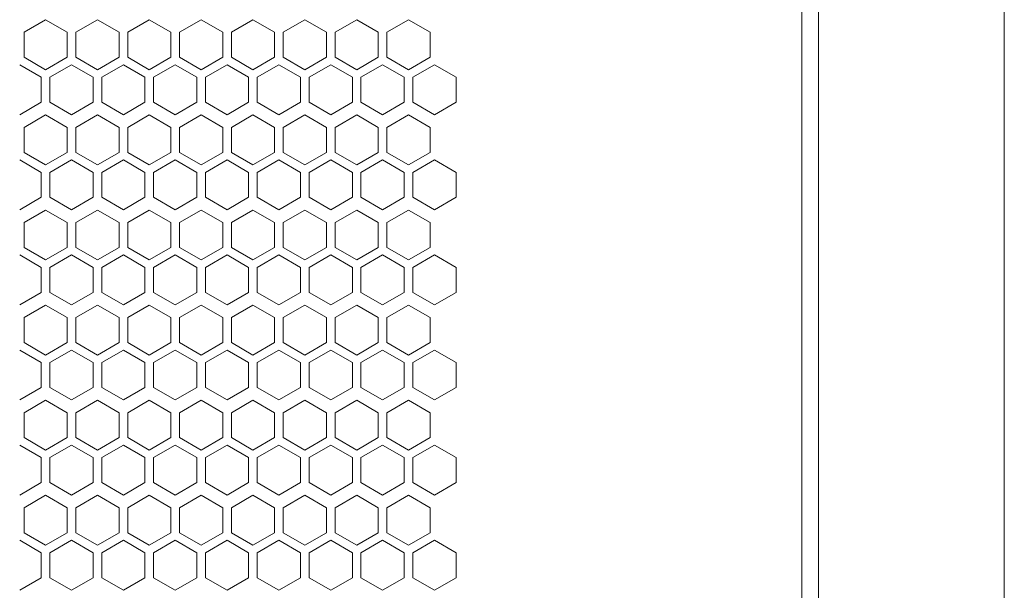
# Model space of a CAD drawing. Units: millimetres. Extents: x -393 to 2797, y -2284 to 1123.
# Drawn here: x 110 to 338, y 183 to 315 of the extents above; entities that cross this region are included whole.
import ezdxf

# ---------------------------------------------------------------- set-up
doc = ezdxf.new("R2010")
doc.units = ezdxf.units.MM

# ---------------------------------------------------------------- blocks, each defined once
blk = doc.blocks.new('A$C363035A2')
at = {"color": 0, "linetype": 'Continuous', "lineweight": 0, "extrusion": (0, 1, 4.44089e-16)}
for p, q in [((-316.08, -1078.12), (-316.08, 831.08)), ((-273.08, 831.08), (-273.08, -1078.12)), ((-319.98, -1075.52), (-319.98, 828.48)), ((-494.98, 68.65), (-499.98, 65.76)), ((-489.98, 65.76), (-494.98, 68.65)), ((-482.98, 68.65), (-487.98, 65.76)), ((-477.98, 65.76), (-482.98, 68.65)), ((-470.98, 68.65), (-475.98, 65.76)), ((-465.98, 65.76), (-470.98, 68.65)), ((-458.98, 68.65), (-463.98, 65.76)), ((-453.98, 65.76), (-458.98, 68.65)), ((-446.98, 68.65), (-451.98, 65.76)), ((-441.98, 65.76), (-446.98, 68.65)), ((-434.98, 68.65), (-439.98, 65.76)), ((-429.98, 65.76), (-434.98, 68.65)), ((-422.98, 68.65), (-427.98, 65.76)), ((-417.98, 65.76), (-422.98, 68.65)), ((-410.98, 68.65), (-415.98, 65.76)), ((-405.98, 65.76), (-410.98, 68.65)), ((-499.98, 59.99), (-499.98, 65.76)), ((-489.98, 65.76), (-489.98, 59.99)), ((-487.98, 59.99), (-487.98, 65.76)), ((-477.98, 65.76), (-477.98, 59.99)), ((-475.98, 59.99), (-475.98, 65.76)), ((-465.98, 65.76), (-465.98, 59.99)), ((-463.98, 59.99), (-463.98, 65.76)), ((-453.98, 65.76), (-453.98, 59.99)), ((-451.98, 59.99), (-451.98, 65.76)), ((-441.98, 65.76), (-441.98, 59.99)), ((-439.98, 59.99), (-439.98, 65.76)), ((-429.98, 65.76), (-429.98, 59.99)), ((-427.98, 59.99), (-427.98, 65.76)), ((-417.98, 65.76), (-417.98, 59.99)), ((-415.98, 59.99), (-415.98, 65.76)), ((-405.98, 65.76), (-405.98, 59.99)), ((-499.98, 59.99), (-494.98, 57.1)), ((-494.98, 57.1), (-489.98, 59.99)), ((-487.98, 59.99), (-482.98, 57.1)), ((-482.98, 57.1), (-477.98, 59.99)), ((-475.98, 59.99), (-470.98, 57.1)), ((-470.98, 57.1), (-465.98, 59.99)), ((-463.98, 59.99), (-458.98, 57.1)), ((-458.98, 57.1), (-453.98, 59.99)), ((-451.98, 59.99), (-446.98, 57.1)), ((-446.98, 57.1), (-441.98, 59.99)), ((-439.98, 59.99), (-434.98, 57.1)), ((-434.98, 57.1), (-429.98, 59.99)), ((-427.98, 59.99), (-422.98, 57.1)), ((-422.98, 57.1), (-417.98, 59.99)), ((-415.98, 59.99), (-410.98, 57.1)), ((-410.98, 57.1), (-405.98, 59.99)), ((-495.98, 55.37), (-500.98, 58.26)), ((-488.98, 58.26), (-493.98, 55.37)), ((-483.98, 55.37), (-488.98, 58.26)), ((-476.98, 58.26), (-481.98, 55.37)), ((-471.98, 55.37), (-476.98, 58.26)), ((-464.98, 58.26), (-469.98, 55.37)), ((-459.98, 55.37), (-464.98, 58.26)), ((-452.98, 58.26), (-457.98, 55.37)), ((-447.98, 55.37), (-452.98, 58.26)), ((-440.98, 58.26), (-445.98, 55.37)), ((-435.98, 55.37), (-440.98, 58.26)), ((-428.98, 58.26), (-433.98, 55.37)), ((-423.98, 55.37), (-428.98, 58.26)), ((-416.98, 58.26), (-421.98, 55.37)), ((-411.98, 55.37), (-416.98, 58.26)), ((-404.98, 58.26), (-409.98, 55.37)), ((-399.98, 55.37), (-404.98, 58.26)), ((-495.98, 55.37), (-495.98, 49.6)), ((-493.98, 49.6), (-493.98, 55.37)), ((-483.98, 55.37), (-483.98, 49.6)), ((-481.98, 49.6), (-481.98, 55.37)), ((-471.98, 55.37), (-471.98, 49.6)), ((-469.98, 49.6), (-469.98, 55.37)), ((-459.98, 55.37), (-459.98, 49.6)), ((-457.98, 49.6), (-457.98, 55.37)), ((-447.98, 55.37), (-447.98, 49.6)), ((-445.98, 49.6), (-445.98, 55.37)), ((-435.98, 55.37), (-435.98, 49.6)), ((-433.98, 49.6), (-433.98, 55.37)), ((-423.98, 55.37), (-423.98, 49.6)), ((-421.98, 49.6), (-421.98, 55.37)), ((-411.98, 55.37), (-411.98, 49.6)), ((-409.98, 49.6), (-409.98, 55.37)), ((-399.98, 55.37), (-399.98, 49.6)), ((-500.98, 46.71), (-495.98, 49.6)), ((-493.98, 49.6), (-488.98, 46.71)), ((-488.98, 46.71), (-483.98, 49.6)), ((-481.98, 49.6), (-476.98, 46.71)), ((-476.98, 46.71), (-471.98, 49.6)), ((-469.98, 49.6), (-464.98, 46.71)), ((-464.98, 46.71), (-459.98, 49.6)), ((-457.98, 49.6), (-452.98, 46.71)), ((-452.98, 46.71), (-447.98, 49.6)), ((-445.98, 49.6), (-440.98, 46.71)), ((-440.98, 46.71), (-435.98, 49.6)), ((-433.98, 49.6), (-428.98, 46.71)), ((-428.98, 46.71), (-423.98, 49.6)), ((-421.98, 49.6), (-416.98, 46.71)), ((-416.98, 46.71), (-411.98, 49.6)), ((-409.98, 49.6), (-404.98, 46.71)), ((-404.98, 46.71), (-399.98, 49.6)), ((-494.98, 46.65), (-499.98, 43.76)), ((-489.98, 43.76), (-494.98, 46.65)), ((-482.98, 46.65), (-487.98, 43.76)), ((-477.98, 43.76), (-482.98, 46.65)), ((-470.98, 46.65), (-475.98, 43.76)), ((-465.98, 43.76), (-470.98, 46.65)), ((-458.98, 46.65), (-463.98, 43.76)), ((-453.98, 43.76), (-458.98, 46.65)), ((-446.98, 46.65), (-451.98, 43.76)), ((-441.98, 43.76), (-446.98, 46.65)), ((-434.98, 46.65), (-439.98, 43.76)), ((-429.98, 43.76), (-434.98, 46.65)), ((-422.98, 46.65), (-427.98, 43.76)), ((-417.98, 43.76), (-422.98, 46.65)), ((-410.98, 46.65), (-415.98, 43.76)), ((-405.98, 43.76), (-410.98, 46.65)), ((-499.98, 37.99), (-499.98, 43.76)), ((-489.98, 43.76), (-489.98, 37.99)), ((-487.98, 37.99), (-487.98, 43.76)), ((-477.98, 43.76), (-477.98, 37.99)), ((-475.98, 37.99), (-475.98, 43.76)), ((-465.98, 43.76), (-465.98, 37.99)), ((-463.98, 37.99), (-463.98, 43.76)), ((-453.98, 43.76), (-453.98, 37.99)), ((-451.98, 37.99), (-451.98, 43.76)), ((-441.98, 43.76), (-441.98, 37.99)), ((-439.98, 37.99), (-439.98, 43.76)), ((-429.98, 43.76), (-429.98, 37.99)), ((-427.98, 37.99), (-427.98, 43.76)), ((-417.98, 43.76), (-417.98, 37.99)), ((-415.98, 37.99), (-415.98, 43.76)), ((-405.98, 43.76), (-405.98, 37.99)), ((-499.98, 37.99), (-494.98, 35.1)), ((-494.98, 35.1), (-489.98, 37.99)), ((-487.98, 37.99), (-482.98, 35.1)), ((-482.98, 35.1), (-477.98, 37.99)), ((-475.98, 37.99), (-470.98, 35.1)), ((-470.98, 35.1), (-465.98, 37.99)), ((-463.98, 37.99), (-458.98, 35.1)), ((-458.98, 35.1), (-453.98, 37.99)), ((-451.98, 37.99), (-446.98, 35.1)), ((-446.98, 35.1), (-441.98, 37.99)), ((-439.98, 37.99), (-434.98, 35.1)), ((-434.98, 35.1), (-429.98, 37.99)), ((-427.98, 37.99), (-422.98, 35.1)), ((-422.98, 35.1), (-417.98, 37.99)), ((-415.98, 37.99), (-410.98, 35.1)), ((-410.98, 35.1), (-405.98, 37.99)), ((-495.98, 33.37), (-500.98, 36.26)), ((-488.98, 36.26), (-493.98, 33.37)), ((-483.98, 33.37), (-488.98, 36.26)), ((-476.98, 36.26), (-481.98, 33.37)), ((-471.98, 33.37), (-476.98, 36.26)), ((-464.98, 36.26), (-469.98, 33.37)), ((-459.98, 33.37), (-464.98, 36.26)), ((-452.98, 36.26), (-457.98, 33.37)), ((-447.98, 33.37), (-452.98, 36.26)), ((-440.98, 36.26), (-445.98, 33.37)), ((-435.98, 33.37), (-440.98, 36.26)), ((-428.98, 36.26), (-433.98, 33.37)), ((-423.98, 33.37), (-428.98, 36.26)), ((-416.98, 36.26), (-421.98, 33.37)), ((-411.98, 33.37), (-416.98, 36.26)), ((-404.98, 36.26), (-409.98, 33.37)), ((-399.98, 33.37), (-404.98, 36.26)), ((-495.98, 33.37), (-495.98, 27.6)), ((-493.98, 27.6), (-493.98, 33.37)), ((-483.98, 33.37), (-483.98, 27.6)), ((-481.98, 27.6), (-481.98, 33.37)), ((-471.98, 33.37), (-471.98, 27.6)), ((-469.98, 27.6), (-469.98, 33.37)), ((-459.98, 33.37), (-459.98, 27.6)), ((-457.98, 27.6), (-457.98, 33.37)), ((-447.98, 33.37), (-447.98, 27.6)), ((-445.98, 27.6), (-445.98, 33.37)), ((-435.98, 33.37), (-435.98, 27.6)), ((-433.98, 27.6), (-433.98, 33.37)), ((-423.98, 33.37), (-423.98, 27.6)), ((-421.98, 27.6), (-421.98, 33.37)), ((-411.98, 33.37), (-411.98, 27.6)), ((-409.98, 27.6), (-409.98, 33.37)), ((-399.98, 33.37), (-399.98, 27.6)), ((-500.98, 24.71), (-495.98, 27.6)), ((-493.98, 27.6), (-488.98, 24.71)), ((-488.98, 24.71), (-483.98, 27.6)), ((-481.98, 27.6), (-476.98, 24.71)), ((-476.98, 24.71), (-471.98, 27.6)), ((-469.98, 27.6), (-464.98, 24.71)), ((-464.98, 24.71), (-459.98, 27.6)), ((-457.98, 27.6), (-452.98, 24.71)), ((-452.98, 24.71), (-447.98, 27.6)), ((-445.98, 27.6), (-440.98, 24.71)), ((-440.98, 24.71), (-435.98, 27.6)), ((-433.98, 27.6), (-428.98, 24.71)), ((-428.98, 24.71), (-423.98, 27.6)), ((-421.98, 27.6), (-416.98, 24.71)), ((-416.98, 24.71), (-411.98, 27.6)), ((-409.98, 27.6), (-404.98, 24.71)), ((-404.98, 24.71), (-399.98, 27.6)), ((-494.98, 24.65), (-499.98, 21.76)), ((-489.98, 21.76), (-494.98, 24.65)), ((-482.98, 24.65), (-487.98, 21.76)), ((-477.98, 21.76), (-482.98, 24.65)), ((-470.98, 24.65), (-475.98, 21.76)), ((-465.98, 21.76), (-470.98, 24.65)), ((-458.98, 24.65), (-463.98, 21.76)), ((-453.98, 21.76), (-458.98, 24.65)), ((-446.98, 24.65), (-451.98, 21.76)), ((-441.98, 21.76), (-446.98, 24.65)), ((-434.98, 24.65), (-439.98, 21.76)), ((-429.98, 21.76), (-434.98, 24.65)), ((-422.98, 24.65), (-427.98, 21.76)), ((-417.98, 21.76), (-422.98, 24.65)), ((-410.98, 24.65), (-415.98, 21.76)), ((-405.98, 21.76), (-410.98, 24.65)), ((-499.98, 15.99), (-499.98, 21.76)), ((-489.98, 21.76), (-489.98, 15.99)), ((-487.98, 15.99), (-487.98, 21.76)), ((-477.98, 21.76), (-477.98, 15.99)), ((-475.98, 15.99), (-475.98, 21.76)), ((-465.98, 21.76), (-465.98, 15.99)), ((-463.98, 15.99), (-463.98, 21.76)), ((-453.98, 21.76), (-453.98, 15.99)), ((-451.98, 15.99), (-451.98, 21.76)), ((-441.98, 21.76), (-441.98, 15.99)), ((-439.98, 15.99), (-439.98, 21.76)), ((-429.98, 21.76), (-429.98, 15.99)), ((-427.98, 15.99), (-427.98, 21.76)), ((-417.98, 21.76), (-417.98, 15.99)), ((-415.98, 15.99), (-415.98, 21.76)), ((-405.98, 21.76), (-405.98, 15.99)), ((-499.98, 15.99), (-494.98, 13.1)), ((-494.98, 13.1), (-489.98, 15.99)), ((-487.98, 15.99), (-482.98, 13.1)), ((-482.98, 13.1), (-477.98, 15.99)), ((-475.98, 15.99), (-470.98, 13.1)), ((-470.98, 13.1), (-465.98, 15.99)), ((-463.98, 15.99), (-458.98, 13.1)), ((-458.98, 13.1), (-453.98, 15.99)), ((-451.98, 15.99), (-446.98, 13.1)), ((-446.98, 13.1), (-441.98, 15.99)), ((-439.98, 15.99), (-434.98, 13.1)), ((-434.98, 13.1), (-429.98, 15.99)), ((-427.98, 15.99), (-422.98, 13.1)), ((-422.98, 13.1), (-417.98, 15.99)), ((-415.98, 15.99), (-410.98, 13.1)), ((-410.98, 13.1), (-405.98, 15.99)), ((-495.98, 11.37), (-500.98, 14.26)), ((-488.98, 14.26), (-493.98, 11.37)), ((-483.98, 11.37), (-488.98, 14.26)), ((-476.98, 14.26), (-481.98, 11.37)), ((-471.98, 11.37), (-476.98, 14.26)), ((-464.98, 14.26), (-469.98, 11.37)), ((-459.98, 11.37), (-464.98, 14.26)), ((-452.98, 14.26), (-457.98, 11.37)), ((-447.98, 11.37), (-452.98, 14.26)), ((-440.98, 14.26), (-445.98, 11.37)), ((-435.98, 11.37), (-440.98, 14.26)), ((-428.98, 14.26), (-433.98, 11.37)), ((-423.98, 11.37), (-428.98, 14.26)), ((-416.98, 14.26), (-421.98, 11.37)), ((-411.98, 11.37), (-416.98, 14.26)), ((-404.98, 14.26), (-409.98, 11.37)), ((-399.98, 11.37), (-404.98, 14.26)), ((-495.98, 11.37), (-495.98, 5.6)), ((-493.98, 5.6), (-493.98, 11.37)), ((-483.98, 11.37), (-483.98, 5.6)), ((-481.98, 5.6), (-481.98, 11.37)), ((-471.98, 11.37), (-471.98, 5.6)), ((-469.98, 5.6), (-469.98, 11.37)), ((-459.98, 11.37), (-459.98, 5.6)), ((-457.98, 5.6), (-457.98, 11.37)), ((-447.98, 11.37), (-447.98, 5.6)), ((-445.98, 5.6), (-445.98, 11.37)), ((-435.98, 11.37), (-435.98, 5.6)), ((-433.98, 5.6), (-433.98, 11.37)), ((-423.98, 11.37), (-423.98, 5.6)), ((-421.98, 5.6), (-421.98, 11.37)), ((-411.98, 11.37), (-411.98, 5.6)), ((-409.98, 5.6), (-409.98, 11.37)), ((-399.98, 11.37), (-399.98, 5.6)), ((-500.98, 2.71), (-495.98, 5.6)), ((-493.98, 5.6), (-488.98, 2.71)), ((-488.98, 2.71), (-483.98, 5.6)), ((-481.98, 5.6), (-476.98, 2.71)), ((-476.98, 2.71), (-471.98, 5.6)), ((-469.98, 5.6), (-464.98, 2.71)), ((-464.98, 2.71), (-459.98, 5.6)), ((-457.98, 5.6), (-452.98, 2.71)), ((-452.98, 2.71), (-447.98, 5.6)), ((-445.98, 5.6), (-440.98, 2.71)), ((-440.98, 2.71), (-435.98, 5.6)), ((-433.98, 5.6), (-428.98, 2.71)), ((-428.98, 2.71), (-423.98, 5.6)), ((-421.98, 5.6), (-416.98, 2.71)), ((-416.98, 2.71), (-411.98, 5.6)), ((-409.98, 5.6), (-404.98, 2.71)), ((-404.98, 2.71), (-399.98, 5.6)), ((-494.98, 2.65), (-499.98, -0.24)), ((-489.98, -0.24), (-494.98, 2.65)), ((-482.98, 2.65), (-487.98, -0.24)), ((-477.98, -0.24), (-482.98, 2.65)), ((-470.98, 2.65), (-475.98, -0.24)), ((-465.98, -0.24), (-470.98, 2.65)), ((-458.98, 2.65), (-463.98, -0.24)), ((-453.98, -0.24), (-458.98, 2.65)), ((-446.98, 2.65), (-451.98, -0.24)), ((-441.98, -0.24), (-446.98, 2.65)), ((-434.98, 2.65), (-439.98, -0.24)), ((-429.98, -0.24), (-434.98, 2.65)), ((-422.98, 2.65), (-427.98, -0.24)), ((-417.98, -0.24), (-422.98, 2.65)), ((-410.98, 2.65), (-415.98, -0.24)), ((-405.98, -0.24), (-410.98, 2.65)), ((-499.98, -6.01), (-499.98, -0.24)), ((-489.98, -0.24), (-489.98, -6.01)), ((-487.98, -6.01), (-487.98, -0.24)), ((-477.98, -0.24), (-477.98, -6.01)), ((-475.98, -6.01), (-475.98, -0.24)), ((-465.98, -0.24), (-465.98, -6.01)), ((-463.98, -6.01), (-463.98, -0.24)), ((-453.98, -0.24), (-453.98, -6.01)), ((-451.98, -6.01), (-451.98, -0.24)), ((-441.98, -0.24), (-441.98, -6.01)), ((-439.98, -6.01), (-439.98, -0.24)), ((-429.98, -0.24), (-429.98, -6.01)), ((-427.98, -6.01), (-427.98, -0.24)), ((-417.98, -0.24), (-417.98, -6.01)), ((-415.98, -6.01), (-415.98, -0.24)), ((-405.98, -0.24), (-405.98, -6.01)), ((-499.98, -6.01), (-494.98, -8.9)), ((-494.98, -8.9), (-489.98, -6.01)), ((-487.98, -6.01), (-482.98, -8.9)), ((-482.98, -8.9), (-477.98, -6.01)), ((-475.98, -6.01), (-470.98, -8.9)), ((-470.98, -8.9), (-465.98, -6.01)), ((-463.98, -6.01), (-458.98, -8.9)), ((-458.98, -8.9), (-453.98, -6.01)), ((-451.98, -6.01), (-446.98, -8.9)), ((-446.98, -8.9), (-441.98, -6.01)), ((-439.98, -6.01), (-434.98, -8.9)), ((-434.98, -8.9), (-429.98, -6.01)), ((-427.98, -6.01), (-422.98, -8.9)), ((-422.98, -8.9), (-417.98, -6.01)), ((-415.98, -6.01), (-410.98, -8.9)), ((-410.98, -8.9), (-405.98, -6.01)), ((-495.98, -10.63), (-500.98, -7.74)), ((-488.98, -7.74), (-493.98, -10.63)), ((-483.98, -10.63), (-488.98, -7.74)), ((-476.98, -7.74), (-481.98, -10.63)), ((-471.98, -10.63), (-476.98, -7.74)), ((-464.98, -7.74), (-469.98, -10.63)), ((-459.98, -10.63), (-464.98, -7.74)), ((-452.98, -7.74), (-457.98, -10.63)), ((-447.98, -10.63), (-452.98, -7.74)), ((-440.98, -7.74), (-445.98, -10.63)), ((-435.98, -10.63), (-440.98, -7.74)), ((-428.98, -7.74), (-433.98, -10.63)), ((-423.98, -10.63), (-428.98, -7.74)), ((-416.98, -7.74), (-421.98, -10.63)), ((-411.98, -10.63), (-416.98, -7.74)), ((-404.98, -7.74), (-409.98, -10.63)), ((-399.98, -10.63), (-404.98, -7.74)), ((-495.98, -10.63), (-495.98, -16.4)), ((-493.98, -16.4), (-493.98, -10.63)), ((-483.98, -10.63), (-483.98, -16.4)), ((-481.98, -16.4), (-481.98, -10.63)), ((-471.98, -10.63), (-471.98, -16.4)), ((-469.98, -16.4), (-469.98, -10.63)), ((-459.98, -10.63), (-459.98, -16.4)), ((-457.98, -16.4), (-457.98, -10.63)), ((-447.98, -10.63), (-447.98, -16.4)), ((-445.98, -16.4), (-445.98, -10.63)), ((-435.98, -10.63), (-435.98, -16.4)), ((-433.98, -16.4), (-433.98, -10.63)), ((-423.98, -10.63), (-423.98, -16.4)), ((-421.98, -16.4), (-421.98, -10.63)), ((-411.98, -10.63), (-411.98, -16.4)), ((-409.98, -16.4), (-409.98, -10.63)), ((-399.98, -10.63), (-399.98, -16.4)), ((-500.98, -19.29), (-495.98, -16.4)), ((-493.98, -16.4), (-488.98, -19.29)), ((-488.98, -19.29), (-483.98, -16.4)), ((-481.98, -16.4), (-476.98, -19.29)), ((-476.98, -19.29), (-471.98, -16.4)), ((-469.98, -16.4), (-464.98, -19.29)), ((-464.98, -19.29), (-459.98, -16.4)), ((-457.98, -16.4), (-452.98, -19.29)), ((-452.98, -19.29), (-447.98, -16.4)), ((-445.98, -16.4), (-440.98, -19.29)), ((-440.98, -19.29), (-435.98, -16.4)), ((-433.98, -16.4), (-428.98, -19.29)), ((-428.98, -19.29), (-423.98, -16.4)), ((-421.98, -16.4), (-416.98, -19.29)), ((-416.98, -19.29), (-411.98, -16.4)), ((-409.98, -16.4), (-404.98, -19.29)), ((-404.98, -19.29), (-399.98, -16.4)), ((-494.98, -19.35), (-499.98, -22.24)), ((-489.98, -22.24), (-494.98, -19.35)), ((-482.98, -19.35), (-487.98, -22.24)), ((-477.98, -22.24), (-482.98, -19.35)), ((-470.98, -19.35), (-475.98, -22.24)), ((-465.98, -22.24), (-470.98, -19.35)), ((-458.98, -19.35), (-463.98, -22.24)), ((-453.98, -22.24), (-458.98, -19.35)), ((-446.98, -19.35), (-451.98, -22.24)), ((-441.98, -22.24), (-446.98, -19.35)), ((-434.98, -19.35), (-439.98, -22.24)), ((-429.98, -22.24), (-434.98, -19.35)), ((-422.98, -19.35), (-427.98, -22.24)), ((-417.98, -22.24), (-422.98, -19.35)), ((-410.98, -19.35), (-415.98, -22.24)), ((-405.98, -22.24), (-410.98, -19.35)), ((-499.98, -28.01), (-499.98, -22.24)), ((-489.98, -22.24), (-489.98, -28.01)), ((-487.98, -28.01), (-487.98, -22.24)), ((-477.98, -22.24), (-477.98, -28.01)), ((-475.98, -28.01), (-475.98, -22.24)), ((-465.98, -22.24), (-465.98, -28.01)), ((-463.98, -28.01), (-463.98, -22.24)), ((-453.98, -22.24), (-453.98, -28.01)), ((-451.98, -28.01), (-451.98, -22.24)), ((-441.98, -22.24), (-441.98, -28.01)), ((-439.98, -28.01), (-439.98, -22.24)), ((-429.98, -22.24), (-429.98, -28.01)), ((-427.98, -28.01), (-427.98, -22.24)), ((-417.98, -22.24), (-417.98, -28.01)), ((-415.98, -28.01), (-415.98, -22.24)), ((-405.98, -22.24), (-405.98, -28.01)), ((-499.98, -28.01), (-494.98, -30.9)), ((-494.98, -30.9), (-489.98, -28.01)), ((-487.98, -28.01), (-482.98, -30.9)), ((-482.98, -30.9), (-477.98, -28.01)), ((-475.98, -28.01), (-470.98, -30.9)), ((-470.98, -30.9), (-465.98, -28.01)), ((-463.98, -28.01), (-458.98, -30.9)), ((-458.98, -30.9), (-453.98, -28.01)), ((-451.98, -28.01), (-446.98, -30.9)), ((-446.98, -30.9), (-441.98, -28.01)), ((-439.98, -28.01), (-434.98, -30.9)), ((-434.98, -30.9), (-429.98, -28.01)), ((-427.98, -28.01), (-422.98, -30.9)), ((-422.98, -30.9), (-417.98, -28.01)), ((-415.98, -28.01), (-410.98, -30.9)), ((-410.98, -30.9), (-405.98, -28.01)), ((-495.98, -32.63), (-500.98, -29.74)), ((-488.98, -29.74), (-493.98, -32.63)), ((-483.98, -32.63), (-488.98, -29.74)), ((-476.98, -29.74), (-481.98, -32.63)), ((-471.98, -32.63), (-476.98, -29.74)), ((-464.98, -29.74), (-469.98, -32.63)), ((-459.98, -32.63), (-464.98, -29.74)), ((-452.98, -29.74), (-457.98, -32.63)), ((-447.98, -32.63), (-452.98, -29.74)), ((-440.98, -29.74), (-445.98, -32.63)), ((-435.98, -32.63), (-440.98, -29.74)), ((-428.98, -29.74), (-433.98, -32.63)), ((-423.98, -32.63), (-428.98, -29.74)), ((-416.98, -29.74), (-421.98, -32.63)), ((-411.98, -32.63), (-416.98, -29.74)), ((-404.98, -29.74), (-409.98, -32.63)), ((-399.98, -32.63), (-404.98, -29.74)), ((-495.98, -32.63), (-495.98, -38.4)), ((-493.98, -38.4), (-493.98, -32.63)), ((-483.98, -32.63), (-483.98, -38.4)), ((-481.98, -38.4), (-481.98, -32.63)), ((-471.98, -32.63), (-471.98, -38.4)), ((-469.98, -38.4), (-469.98, -32.63)), ((-459.98, -32.63), (-459.98, -38.4)), ((-457.98, -38.4), (-457.98, -32.63)), ((-447.98, -32.63), (-447.98, -38.4)), ((-445.98, -38.4), (-445.98, -32.63)), ((-435.98, -32.63), (-435.98, -38.4)), ((-433.98, -38.4), (-433.98, -32.63)), ((-423.98, -32.63), (-423.98, -38.4)), ((-421.98, -38.4), (-421.98, -32.63)), ((-411.98, -32.63), (-411.98, -38.4)), ((-409.98, -38.4), (-409.98, -32.63)), ((-399.98, -32.63), (-399.98, -38.4)), ((-500.98, -41.29), (-495.98, -38.4)), ((-493.98, -38.4), (-488.98, -41.29)), ((-488.98, -41.29), (-483.98, -38.4)), ((-481.98, -38.4), (-476.98, -41.29)), ((-476.98, -41.29), (-471.98, -38.4)), ((-469.98, -38.4), (-464.98, -41.29)), ((-464.98, -41.29), (-459.98, -38.4)), ((-457.98, -38.4), (-452.98, -41.29)), ((-452.98, -41.29), (-447.98, -38.4)), ((-445.98, -38.4), (-440.98, -41.29)), ((-440.98, -41.29), (-435.98, -38.4)), ((-433.98, -38.4), (-428.98, -41.29)), ((-428.98, -41.29), (-423.98, -38.4)), ((-421.98, -38.4), (-416.98, -41.29)), ((-416.98, -41.29), (-411.98, -38.4)), ((-409.98, -38.4), (-404.98, -41.29)), ((-404.98, -41.29), (-399.98, -38.4)), ((-494.98, -41.35), (-499.98, -44.24)), ((-489.98, -44.24), (-494.98, -41.35)), ((-482.98, -41.35), (-487.98, -44.24)), ((-477.98, -44.24), (-482.98, -41.35)), ((-470.98, -41.35), (-475.98, -44.24)), ((-465.98, -44.24), (-470.98, -41.35)), ((-458.98, -41.35), (-463.98, -44.24)), ((-453.98, -44.24), (-458.98, -41.35)), ((-446.98, -41.35), (-451.98, -44.24)), ((-441.98, -44.24), (-446.98, -41.35)), ((-434.98, -41.35), (-439.98, -44.24)), ((-429.98, -44.24), (-434.98, -41.35)), ((-422.98, -41.35), (-427.98, -44.24)), ((-417.98, -44.24), (-422.98, -41.35)), ((-410.98, -41.35), (-415.98, -44.24)), ((-405.98, -44.24), (-410.98, -41.35)), ((-499.98, -50.01), (-499.98, -44.24)), ((-489.98, -44.24), (-489.98, -50.01)), ((-487.98, -50.01), (-487.98, -44.24)), ((-477.98, -44.24), (-477.98, -50.01)), ((-475.98, -50.01), (-475.98, -44.24)), ((-465.98, -44.24), (-465.98, -50.01)), ((-463.98, -50.01), (-463.98, -44.24)), ((-453.98, -44.24), (-453.98, -50.01)), ((-451.98, -50.01), (-451.98, -44.24)), ((-441.98, -44.24), (-441.98, -50.01)), ((-439.98, -50.01), (-439.98, -44.24)), ((-429.98, -44.24), (-429.98, -50.01)), ((-427.98, -50.01), (-427.98, -44.24)), ((-417.98, -44.24), (-417.98, -50.01)), ((-415.98, -50.01), (-415.98, -44.24)), ((-405.98, -44.24), (-405.98, -50.01)), ((-499.98, -50.01), (-494.98, -52.9)), ((-494.98, -52.9), (-489.98, -50.01)), ((-487.98, -50.01), (-482.98, -52.9)), ((-482.98, -52.9), (-477.98, -50.01)), ((-475.98, -50.01), (-470.98, -52.9)), ((-470.98, -52.9), (-465.98, -50.01)), ((-463.98, -50.01), (-458.98, -52.9)), ((-458.98, -52.9), (-453.98, -50.01)), ((-451.98, -50.01), (-446.98, -52.9)), ((-446.98, -52.9), (-441.98, -50.01)), ((-439.98, -50.01), (-434.98, -52.9)), ((-434.98, -52.9), (-429.98, -50.01)), ((-427.98, -50.01), (-422.98, -52.9)), ((-422.98, -52.9), (-417.98, -50.01)), ((-415.98, -50.01), (-410.98, -52.9)), ((-410.98, -52.9), (-405.98, -50.01)), ((-495.98, -54.63), (-500.98, -51.74)), ((-488.98, -51.74), (-493.98, -54.63)), ((-483.98, -54.63), (-488.98, -51.74)), ((-476.98, -51.74), (-481.98, -54.63)), ((-471.98, -54.63), (-476.98, -51.74)), ((-464.98, -51.74), (-469.98, -54.63)), ((-459.98, -54.63), (-464.98, -51.74)), ((-452.98, -51.74), (-457.98, -54.63)), ((-447.98, -54.63), (-452.98, -51.74)), ((-440.98, -51.74), (-445.98, -54.63)), ((-435.98, -54.63), (-440.98, -51.74)), ((-428.98, -51.74), (-433.98, -54.63)), ((-423.98, -54.63), (-428.98, -51.74)), ((-416.98, -51.74), (-421.98, -54.63)), ((-411.98, -54.63), (-416.98, -51.74)), ((-404.98, -51.74), (-409.98, -54.63)), ((-399.98, -54.63), (-404.98, -51.74)), ((-495.98, -54.63), (-495.98, -60.4)), ((-493.98, -60.4), (-493.98, -54.63)), ((-483.98, -54.63), (-483.98, -60.4)), ((-481.98, -60.4), (-481.98, -54.63)), ((-471.98, -54.63), (-471.98, -60.4)), ((-469.98, -60.4), (-469.98, -54.63)), ((-459.98, -54.63), (-459.98, -60.4)), ((-457.98, -60.4), (-457.98, -54.63)), ((-447.98, -54.63), (-447.98, -60.4)), ((-445.98, -60.4), (-445.98, -54.63)), ((-435.98, -54.63), (-435.98, -60.4)), ((-433.98, -60.4), (-433.98, -54.63)), ((-423.98, -54.63), (-423.98, -60.4)), ((-421.98, -60.4), (-421.98, -54.63)), ((-411.98, -54.63), (-411.98, -60.4)), ((-409.98, -60.4), (-409.98, -54.63)), ((-399.98, -54.63), (-399.98, -60.4)), ((-500.98, -63.29), (-495.98, -60.4)), ((-493.98, -60.4), (-488.98, -63.29)), ((-488.98, -63.29), (-483.98, -60.4)), ((-481.98, -60.4), (-476.98, -63.29)), ((-476.98, -63.29), (-471.98, -60.4)), ((-469.98, -60.4), (-464.98, -63.29)), ((-464.98, -63.29), (-459.98, -60.4)), ((-457.98, -60.4), (-452.98, -63.29)), ((-452.98, -63.29), (-447.98, -60.4)), ((-445.98, -60.4), (-440.98, -63.29)), ((-440.98, -63.29), (-435.98, -60.4)), ((-433.98, -60.4), (-428.98, -63.29)), ((-428.98, -63.29), (-423.98, -60.4)), ((-421.98, -60.4), (-416.98, -63.29)), ((-416.98, -63.29), (-411.98, -60.4)), ((-409.98, -60.4), (-404.98, -63.29)), ((-404.98, -63.29), (-399.98, -60.4))]:
    blk.add_line(p, q, dxfattribs=at)

msp = doc.modelspace()

# ---------------------------------------------------------------- block references
msp.add_blockref('A$C363035A2', (610.931, 246.802))

doc.saveas('drawing.dxf')
